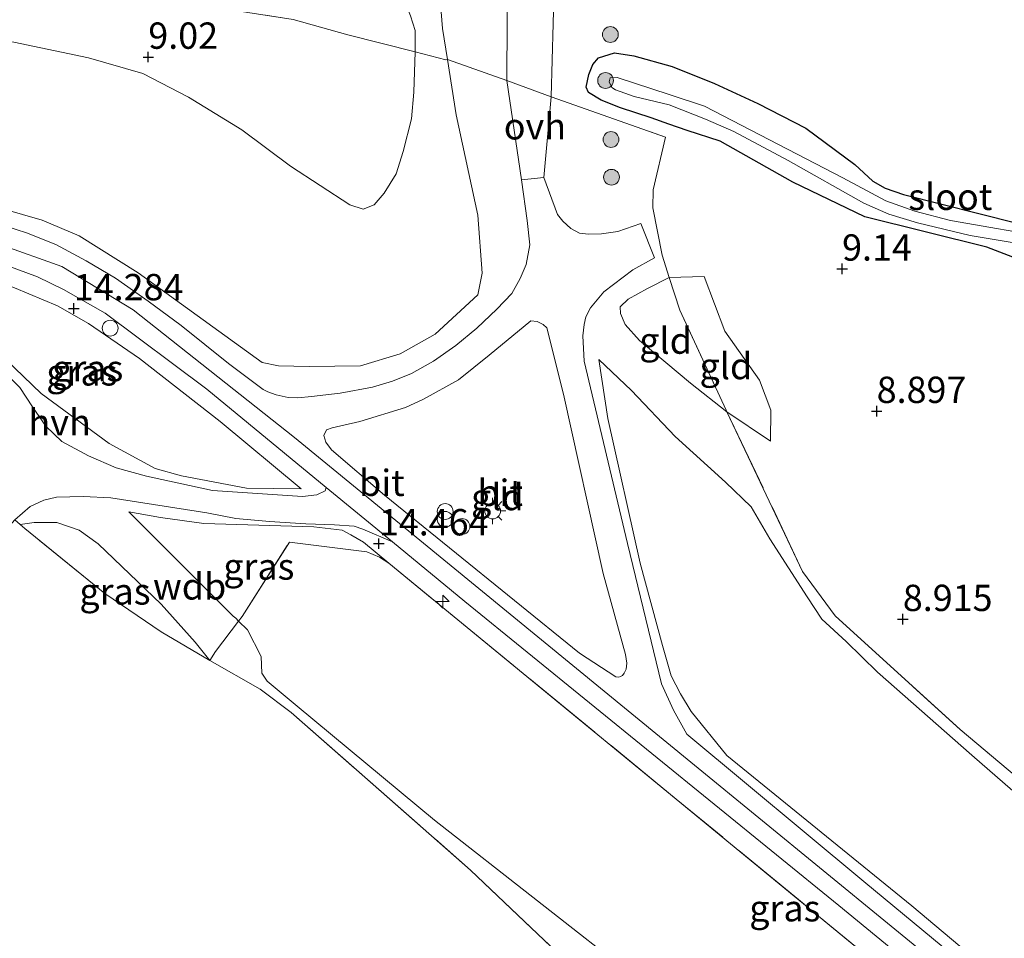
# Model space of a CAD drawing. Units: metres. Extents: x 179996 to 190010, y 431248 to 437501.
# Drawn here: x 180637 to 180731, y 432119 to 432206 of the extents above; entities that cross this region are included whole.
import ezdxf
from ezdxf.enums import TextEntityAlignment as Align

# ---------------------------------------------------------------- set-up
doc = ezdxf.new("R2010")
doc.units = ezdxf.units.M
doc.linetypes.add('IE-TERREINAFSCHEIDING', pattern=[10, 8, -2])
doc.layers.get('0').update_dxf_attribs({"lineweight": 25})
for name, color, linetype, lineweight in [('B-ME-AL-OVERIG-S-B1', 7, 'Continuous', 18), ('B-ME-GR-BOOM-S-B1', 93, 'Continuous', 18), ('B-ME-GW-KRUINLIJN-L-B1', 93, 'Continuous', 18), ('B-ME-GW-TEENLIJN-L-B1', 93, 'Continuous', 18), ('B-ME-IE-GRASLAND-GV-B6', 93, 'Continuous', 18), ('B-ME-IE-GRONDWERKLIJN-GROND_INGERICHT-GV-B6', 253, 'Continuous', 18), ('B-ME-IE-INRICHTINGSELEMENT-S-B1', 253, 'Continuous', 18), ('B-ME-IE-MEUBILAIR_WEGMEUBILAIR-LICHTMAST-S-B1', 8, 'Continuous', 18), ('B-ME-IE-TERREINAFSCHEIDING-DOORGANG-L-B1', 8, 'IE-TERREINAFSCHEIDING-KUNSTMATIG-OPEN', 18), ('B-ME-IE-TERREINAFSCHEIDING-RASTERHEKWERK-L-B1', 8, 'IE-TERREINAFSCHEIDING', 18), ('B-ME-OG-WATER-GV-B6', 153, 'Continuous', 18), ('B-ME-VH-VERH_SOORT-BITUMEN-GV-B6', 8, 'IE-TERREINAFSCHEIDING-NATUURLIJK-HOUTWAL', 18), ('B-ME-VH-VERH_SOORT-HALF_VERHARDING-GV-B6', 8, 'IE-TERREINAFSCHEIDING-NATUURLIJK-HOUTWAL', 18), ('B-ME-VH-VERH_SOORT-ONVERHARD-GV-B6', 8, 'Continuous', 18)]:
    doc.layers.add(name, color=color, linetype=linetype, lineweight=lineweight)
doc.layers.add('B-ME-GW-HOOGTEPUNT-S-B1', color=10, linetype='Continuous')
doc.layers.add('B-ME-GW-INSTEEKWATERGANG-L-B1', color=10, linetype='Continuous')
doc.styles.add('NLCS-ISO', font='NLCS-ISO.TTF')
doc.linetypes.add('IE-TERREINAFSCHEIDING-KUNSTMATIG-OPEN', pattern='A,7,-1.5,[67,NLCS.SHX,S=0.75,R=0,X=0,Y=0],-1.5', length=10)
doc.linetypes.add('IE-TERREINAFSCHEIDING-NATUURLIJK-HOUTWAL', pattern='A,7,-1.5,[67,NLCS.SHX,S=0.75,R=45,X=0,Y=0],-1.5,7,-1.5,[70,NLCS.SHX,S=0.75,R=0,X=0,Y=0],-1.5', length=20)

# ---------------------------------------------------------------- blocks, each defined once
blk = doc.blocks.new('hecto')
for p, q in [((0, 0.625), (-0.625, 0)), ((0, -0.625), (0, 0.625)), ((-0.625, 0), (0.625, 0)), ((0.625, 0), (0, -0.625))]:
    blk.add_line(p, q)
blk = doc.blocks.new('hoogtepunt')
for p, q in [((-0.5, 0), (0.5, 0)), ((0, 0.5), (0, -0.5))]:
    blk.add_line(p, q)
blk = doc.blocks.new('dtb')
blk.add_circle((0, 0), 0.75)
blk = doc.blocks.new('boom')
h = blk.add_hatch(color=256)
edge = h.paths.add_edge_path()
edge.add_arc((0, 0), 0.75, 0, 360)
blk.add_circle((0, 0), 0.75)
blk = doc.blocks.new('prullenbak')
for centre in [(-0.375, 0), (0.375, 0)]:
    blk.add_circle(centre, 0.75)
blk = doc.blocks.new('lantaarnpaal')
for p, q in [((0, 0.75), (0, 1.25)), ((-0.75, 0), (-1.25, 0)), ((-0.884, 0.884), (-0.53, 0.53)), ((0.53, 0.53), (0.884, 0.884)), ((0.75, 0), (1.25, 0)), ((-0.53, -0.53), (-0.884, -0.884)), ((0, -0.75), (0, -1.25)), ((0.53, -0.53), (0.884, -0.884))]:
    blk.add_line(p, q)
blk.add_circle((0, 0), 0.75)

msp = doc.modelspace()

# ---------------------------------------------------------------- linework, layer by layer
at = {"layer": 'B-ME-GW-INSTEEKWATERGANG-L-B1'}
msp.add_polyline3d([(180735.2243, 432182.2431, 9.159), (180728.888, 432184.654, 9.135), (180717.278, 432187.534, 8.875), (180710.46, 432190.833, 8.818), (180703.546, 432194.744, 8.747), (180700.403, 432195.737, 8.659), (180698.684, 432196.355, 8.645), (180696.996, 432196.962, 8.632), (180694.072, 432197.9, 8.654), (180692.233, 432198.619, 8.751), (180691.023, 432199.355, 8.884), (180690.823, 432199.881, 8.906), (180691.065, 432201.066, 8.937), (180691.452, 432202.006, 8.941), (180691.981, 432202.652, 8.941), (180693.51, 432203.143, 8.95), (180695.33, 432202.856, 8.963), (180698.974, 432201.825, 8.99), (180703.008, 432200.211, 8.977), (180707.132, 432198.301, 8.919), (180711.694, 432195.974, 8.844), (180716.326, 432192.526, 8.844), (180718.056, 432190.947, 8.844), (180719.209, 432190.274, 8.84), (180720.964, 432189.66, 8.848), (180731.746, 432186.955, 8.84)], dxfattribs=at)
at = {"layer": 'B-ME-GW-KRUINLIJN-L-B1'}
for p, q in [((180702.024, 432181.869, 9.206), (180698.711, 432181.781, 9.799)), ((180704.19, 432169.023, 9.771), (180708.321, 432166.252, 9.056))]:
    msp.add_line(p, q, dxfattribs=at)
for points in [[(180677.634, 432202.484, 9.496), (180677.166, 432205.432, 9.321), (180676.99, 432207.828, 9.325), (180676.83, 432209.811, 9.29), (180674.844, 432214.836, 9.334), (180673.128, 432217.758, 9.334), (180672.493, 432219.467, 9.414), (180673.619, 432228.153, 9.343)], [(180581.024, 432188.589, 14.478), (180611.694, 432189.92, 14.461), (180618.318, 432190.308, 14.474), (180621.612, 432190.204, 14.474), (180626.897, 432189.925, 14.452), (180630.932, 432189.305, 14.47), (180635.411, 432188.313, 14.496), (180639.136, 432187.24, 14.496), (180642.658, 432185.746, 14.461), (180648.257, 432182.235, 14.43), (180660.035, 432173.713, 14.35), (180661.574, 432173.401, 14.324), (180664.494, 432173.324, 14.002), (180669.367, 432173.386, 13.582), (180673.148, 432174.524, 13.057), (180676.463, 432176.402, 12.549), (180680.529, 432180.137, 11.661), (180680.938, 432182.209, 11.317), (180680.527, 432187.71, 10.646), (180678.465, 432197.253, 9.807), (180677.634, 432202.484, 9.496)], [(180455.491, 432184.78, 14.545), (180486.772, 432184.642, 14.399), (180558.118, 432184.901, 14.487), (180579.786, 432185.501, 14.545), (180602.557, 432186.71, 14.47), (180621.06, 432187.053, 14.377), (180625.497, 432186.731, 14.417), (180631.748, 432185.821, 14.315), (180635.154, 432184.934, 14.32), (180640.997, 432182.825, 14.302), (180647.79, 432178.72, 14.24), (180663.102, 432166.571, 14.386), (180701.117, 432135.463, 14.39), (180743.903, 432100.437, 14.545), (180746.819, 432098.674, 14.518), (180751.996, 432095.925, 14.554), (180760.266, 432092.718, 14.545), (180774.099, 432088.23, 14.501), (180783.46, 432085.766, 14.473)], [(180663.757, 432161.702, 14.333), (180656.061, 432168.102, 14.417), (180648.373, 432174.105, 14.337), (180643.528, 432177.406, 14.293), (180640.598, 432179.102, 14.244), (180636.517, 432180.818, 14.236), (180633.077, 432182.057, 14.258), (180628.404, 432182.914, 14.284), (180624.382, 432183.74, 14.293), (180622.051, 432183.841, 14.315)], [(180698.711, 432181.781, 9.799), (180696.642, 432180.744, 10.12), (180694.804, 432179.737, 10.531), (180694.055, 432179.003, 10.906), (180694.067, 432178.357, 11.105), (180694.523, 432177.324, 11.255), (180695.883, 432175.811, 11.251), (180697.215, 432174.682, 11.153), (180700.714, 432171.738, 10.473), (180704.19, 432169.023, 9.771)], [(180692.028, 432173.99, 11.719), (180692.874, 432168.379, 12.324), (180695.943, 432154.639, 13.476), (180698.066, 432146.828, 14.156), (180698.894, 432143.936, 14.271), (180699.778, 432142.248, 14.302), (180700.793, 432140.568, 14.311), (180704.181, 432136.376, 14.324), (180721.759, 432122.084, 14.43), (180738.219, 432108.268, 14.408), (180746.055, 432102.386, 14.598), (180749.479, 432100.339, 14.531), (180752.418, 432098.627, 14.536), (180758.769, 432095.98, 14.549), (180784.409, 432088.408, 14.351)], [(180672.081, 432154.64, 14.496), (180669.67, 432156.639, 14.58), (180668.457, 432157.339, 14.558), (180667.651, 432157.774, 14.478), (180664.935, 432158.096, 14.253), (180654.505, 432158.415, 12.958), (180650.381, 432158.993, 12.469), (180647.361, 432159.513, 11.997)], [(180655.071, 432145.397, 10.571), (180653.664, 432147.137, 10.95), (180650.444, 432150.747, 11.259), (180644.452, 432156.475, 11.979), (180642.649, 432157.786, 12.09), (180640.534, 432158.519, 12.01), (180638.375, 432158.522, 11.864), (180637.034, 432158.325, 11.551)]]:
    msp.add_polyline3d(points, dxfattribs=at)
at = {"layer": 'B-ME-GW-TEENLIJN-L-B1'}
for points in [[(180668.892, 432218.449, 8.447), (180670.571, 432214.418, 8.407), (180673.147, 432209.09, 8.398), (180674.131, 432206.647, 8.407), (180674.571, 432205.24, 8.407), (180674.576, 432203.218, 8.464)], [(180674.576, 432203.218, 8.464), (180674.454, 432199.391, 9.135), (180674.23, 432196.861, 9.14), (180673.437, 432193.741, 9.387), (180672.781, 432191.626, 9.692), (180671.62, 432189.808, 9.74), (180670.685, 432188.683, 9.74), (180669.628, 432188.289, 9.71), (180668.351, 432188.704, 9.564), (180662.736, 432192.355, 9.122), (180658.117, 432195.813, 9.135), (180653.043, 432198.901, 9.131), (180648.688, 432201.164, 9.149), (180643.55, 432202.649, 9.149), (180636.436, 432204.153, 9.149), (180627.983, 432204.952, 9.074), (180610.046, 432205.162, 9.1), (180581.231, 432203.699, 9.268), (180550.804, 432202.809, 9.321), (180498.265, 432201, 9.674), (180459.892, 432201.635, 9.77)], [(180663.757, 432161.702, 14.333), (180658.545, 432161.78, 13.52), (180652.375, 432162.934, 12.725), (180649.882, 432163.632, 12.43), (180645.493, 432166.025, 12.204), (180639.057, 432170.762, 12.341), (180634.821, 432174.799, 13.049), (180632.294, 432176.753, 13.383), (180629.626, 432179.024, 13.745), (180626.699, 432180.968, 14.112), (180623.6, 432183.14, 14.32), (180622.051, 432183.841, 14.315)], [(180702.024, 432181.869, 9.206), (180703.984, 432176.697, 9.069), (180707.298, 432172.045, 9.021), (180708.349, 432169.183, 8.99), (180708.321, 432166.252, 9.056)], [(180789.232, 432101.845, 9.576), (180778.035, 432104.957, 9.692), (180769.13, 432107.697, 9.71), (180763.209, 432109.642, 9.846), (180759.737, 432111.134, 9.855), (180750.394, 432116.964, 9.846), (180737.902, 432127.317, 9.687), (180727.462, 432136.414, 9.423), (180718.498, 432144.285, 9.268), (180715.502, 432147.208, 9.237), (180713.196, 432149.343, 9.228), (180711.805, 432151.453, 9.113), (180708.253, 432156.975, 9.091), (180706.48, 432160.015, 9.113), (180704.059, 432162.339, 9.405), (180699.268, 432166.693, 10.376), (180695.126, 432171.056, 11.259), (180692.028, 432173.99, 11.719)], [(180647.361, 432159.513, 11.997), (180650.723, 432156.178, 11.604), (180657.293, 432149.599, 11.034), (180657.533, 432149.41, 11.003), (180657.797, 432149.144, 11.002)], [(180657.797, 432149.144, 11.002), (180658.629, 432148.308, 11), (180659.935, 432145.793, 10.848), (180659.993, 432144.197, 10.805), (180660.522, 432143.429, 10.796), (180663.349, 432141.08, 10.757)], [(180765.739, 432070.083, 10.721), (180765.429, 432070.184, 10.725), (180755.185, 432073.744, 10.703), (180741.73, 432080.136, 10.787), (180732.041, 432085.467, 10.752), (180725.607, 432089.819, 10.712), (180719.011, 432094.783, 10.791), (180711.052, 432102.492, 10.783), (180695.983, 432114.916, 10.659), (180676.409, 432130.227, 10.579), (180663.349, 432141.08, 10.757)]]:
    msp.add_polyline3d(points, dxfattribs=at)
at = {"layer": 'B-ME-IE-GRASLAND-GV-B6'}
for points in [[(180687.0357, 432236.9373, 9.317), (180686.1468, 432231.4697, 9.399), (180683.352, 432211.874, 9.457), (180683.292, 432200.501, 9.763), (180677.634, 432202.484, 9.496), (180677.166, 432205.432, 9.321), (180676.99, 432207.828, 9.325), (180676.83, 432209.811, 9.29), (180674.844, 432214.836, 9.334), (180673.128, 432217.758, 9.334), (180672.493, 432219.467, 9.414), (180673.619, 432228.153, 9.343), (180674.468, 432229.986, 9.335), (180676.586, 432232.009, 9.312), (180679.135, 432232.983, 9.196), (180682.768, 432234.502, 9.231), (180684.999, 432237.033, 9.173), (180684.868, 432237.884, 9.157), (180687.0357, 432236.9373, 9.317)], [(180745.98, 432122.366, 9.657), (180726.346, 432138.845, 9.339), (180714.48, 432149.636, 9.052), (180711.383, 432153.87, 9.016), (180704.19, 432169.023, 9.771), (180708.321, 432166.252, 9.056), (180708.349, 432169.183, 8.99), (180707.298, 432172.045, 9.021), (180703.984, 432176.697, 9.069), (180702.024, 432181.869, 9.206), (180698.711, 432181.781, 9.799), (180698.036, 432183.904, 9.74), (180697.136, 432188.408, 9.687), (180697.191, 432190.109, 9.612), (180698.357, 432195.129, 8.804), (180687.495, 432198.943, 9.789), (180687.88, 432212.921, 9.372), (180688.979, 432225.681, 9.395), (180690.1659, 432234.2967, 9.4042), (180690.3203, 432236.0673, 9.3901), (180696.763, 432233.887, 9.212)], [(180589.219, 432209.549, 9.202), (180611.716, 432209.487, 9.233), (180636.695, 432208.742, 9.091), (180650.479, 432208.258, 9.038), (180662.968, 432206.292, 8.517), (180668.186, 432204.852, 8.442), (180674.576, 432203.218, 8.464), (180674.454, 432199.391, 9.135), (180674.23, 432196.861, 9.14), (180673.437, 432193.741, 9.387), (180672.781, 432191.626, 9.692), (180671.62, 432189.808, 9.74), (180670.685, 432188.683, 9.74), (180669.628, 432188.289, 9.71), (180668.351, 432188.704, 9.564), (180662.736, 432192.355, 9.122), (180658.117, 432195.813, 9.135), (180653.043, 432198.901, 9.131), (180648.688, 432201.164, 9.149), (180643.55, 432202.649, 9.149), (180636.436, 432204.153, 9.149), (180627.983, 432204.952, 9.074), (180610.046, 432205.162, 9.1), (180581.231, 432203.699, 9.268)], [(180636.436, 432204.153, 9.149), (180643.55, 432202.649, 9.149), (180648.688, 432201.164, 9.149), (180653.043, 432198.901, 9.131), (180658.117, 432195.813, 9.135), (180662.736, 432192.355, 9.122), (180668.351, 432188.704, 9.564), (180669.628, 432188.289, 9.71), (180670.685, 432188.683, 9.74), (180671.62, 432189.808, 9.74), (180672.781, 432191.626, 9.692), (180673.437, 432193.741, 9.387), (180674.23, 432196.861, 9.14), (180674.454, 432199.391, 9.135), (180674.576, 432203.218, 8.464), (180677.494, 432202.462, 9.705), (180677.634, 432202.484, 9.496), (180678.465, 432197.253, 9.807), (180680.527, 432187.71, 10.646), (180680.938, 432182.209, 11.317), (180680.529, 432180.137, 11.661), (180676.463, 432176.402, 12.549), (180673.148, 432174.524, 13.057), (180669.367, 432173.386, 13.582), (180664.494, 432173.324, 14.002), (180661.574, 432173.401, 14.324), (180660.035, 432173.713, 14.35), (180648.257, 432182.235, 14.43), (180642.658, 432185.746, 14.461), (180639.136, 432187.24, 14.496), (180635.411, 432188.313, 14.496)], [(180731.746, 432186.955, 8.84), (180720.964, 432189.66, 8.848), (180719.209, 432190.274, 8.84), (180718.056, 432190.947, 8.844), (180716.326, 432192.526, 8.844), (180711.694, 432195.974, 8.844), (180707.132, 432198.301, 8.919), (180703.008, 432200.211, 8.977), (180698.974, 432201.825, 8.99), (180695.33, 432202.856, 8.963), (180693.51, 432203.143, 8.95), (180691.981, 432202.652, 8.941), (180691.452, 432202.006, 8.941), (180691.065, 432201.066, 8.937), (180690.823, 432199.881, 8.906), (180691.023, 432199.355, 8.884), (180692.233, 432198.619, 8.751), (180694.072, 432197.9, 8.654), (180696.996, 432196.962, 8.632), (180698.684, 432196.355, 8.645), (180700.403, 432195.737, 8.659), (180703.546, 432194.744, 8.747), (180710.46, 432190.833, 8.818), (180717.278, 432187.534, 8.875), (180728.888, 432184.654, 9.135), (180735.2243, 432182.2431, 9.159)], [(180735.2243, 432182.2431, 9.159), (180728.888, 432184.654, 9.135), (180717.278, 432187.534, 8.875), (180710.46, 432190.833, 8.818), (180703.546, 432194.744, 8.747), (180700.403, 432195.737, 8.659), (180698.684, 432196.355, 8.645), (180696.996, 432196.962, 8.632), (180694.072, 432197.9, 8.654), (180692.233, 432198.619, 8.751), (180691.023, 432199.355, 8.884), (180690.823, 432199.881, 8.906), (180691.065, 432201.066, 8.937), (180691.452, 432202.006, 8.941), (180691.981, 432202.652, 8.941), (180693.51, 432203.143, 8.95), (180695.33, 432202.856, 8.963)], [(180695.33, 432202.856, 8.963), (180698.974, 432201.825, 8.99), (180703.008, 432200.211, 8.977), (180707.132, 432198.301, 8.919), (180711.694, 432195.974, 8.844), (180716.326, 432192.526, 8.844), (180718.056, 432190.947, 8.844), (180719.209, 432190.274, 8.84), (180720.964, 432189.66, 8.848), (180731.746, 432186.955, 8.84)], [(180581.024, 432188.589, 14.478), (180611.694, 432189.92, 14.461), (180618.318, 432190.308, 14.474), (180621.612, 432190.204, 14.474), (180626.897, 432189.925, 14.452), (180630.932, 432189.305, 14.47), (180635.411, 432188.313, 14.496), (180639.136, 432187.24, 14.496), (180642.658, 432185.746, 14.461), (180648.257, 432182.235, 14.43), (180660.035, 432173.713, 14.35), (180661.574, 432173.401, 14.324), (180664.494, 432173.324, 14.002), (180669.367, 432173.386, 13.582), (180673.148, 432174.524, 13.057), (180676.463, 432176.402, 12.549), (180680.529, 432180.137, 11.661), (180680.938, 432182.209, 11.317), (180680.527, 432187.71, 10.646), (180678.465, 432197.253, 9.807), (180677.634, 432202.484, 9.496), (180683.292, 432200.501, 9.763)], [(180683.292, 432200.501, 9.763), (180684.673, 432191.06, 10.248), (180685.208, 432187.201, 10.557), (180685.461, 432184.881, 10.853), (180685.116, 432183.03, 11.034), (180684.553, 432181.679, 11.268), (180683.76, 432180.252, 11.405), (180682.335, 432178.769, 11.745), (180680.431, 432176.963, 12.138), (180678.433, 432175.311, 12.505), (180676.299, 432173.831, 12.845), (180674.219, 432172.67, 13.152), (180672.41, 432171.941, 13.33), (180670.511, 432171.365, 13.631), (180667.438, 432170.79, 13.988), (180664.718, 432170.481, 14.222), (180663.417, 432170.343, 14.275), (180662.5, 432170.374, 14.311), (180661.351, 432170.647, 14.306), (180660.568, 432170.936, 14.306), (180660.118, 432171.16, 14.302), (180656.834, 432173.628, 14.342), (180652.337, 432177.22, 14.297), (180649.206, 432179.537, 14.262), (180646.107, 432181.722, 14.24), (180643.308, 432183.364, 14.231), (180640.425, 432184.917, 14.227), (180637.664, 432186.035, 14.183), (180634.658, 432186.967, 14.258)], [(180745.137, 432183.77, 8.641), (180725.4203, 432187.1886, 8.5131), (180722.0428, 432188.0789, 8.4078), (180719.293, 432189.057, 8.361), (180715.193, 432191.259, 8.16), (180702.044, 432198.058, 8.071), (180698.712, 432199.159, 8.126), (180693.772, 432200.792, 8.208), (180693.082, 432200.748, 8.199), (180693.012, 432200.379, 8.204), (180693.246, 432199.82, 8.204), (180693.604, 432199.615, 8.16), (180695.361, 432198.981, 8.124), (180698.697, 432198.175, 8.115), (180702.161, 432196.834, 8.094), (180704.848, 432195.65, 8.12), (180710.001, 432192.915, 8.106), (180717.187, 432188.86, 8.491), (180719.5611, 432187.8113, 8.5604), (180722.305, 432186.977, 8.641), (180727.2928, 432185.775, 8.6925), (180731.85, 432185.022, 8.712)], [(180733.175, 432111.158, 14.395), (180717.203, 432124.394, 14.434), (180700.39, 432138.407, 14.337), (180699.097, 432140.675, 14.306), (180697.972, 432143.192, 14.191), (180694.75, 432156.526, 13.163), (180690.624, 432173.848, 11.754), (180690.492, 432176.234, 11.498), (180690.632, 432177.318, 11.312), (180690.788, 432178.055, 11.189), (180691.235, 432178.913, 11.025), (180692.503, 432180.43, 10.76), (180695.258, 432182.519, 10.178), (180697.304, 432183.647, 9.833), (180696.012, 432186.92, 9.974), (180693.828, 432186.159, 10.239), (180692.288, 432185.941, 10.39), (180691.03, 432185.91, 10.482), (180690.181, 432186.012, 10.531), (180689.367, 432186.452, 10.544), (180688.602, 432187.121, 10.54), (180688.102, 432187.771, 10.531), (180686.787, 432191.298, 10.142), (180687.495, 432198.943, 9.789), (180698.357, 432195.129, 8.804), (180697.191, 432190.109, 9.612), (180697.136, 432188.408, 9.687), (180698.036, 432183.904, 9.74), (180698.711, 432181.781, 9.799)], [(180663.757, 432161.702, 14.333), (180658.545, 432161.78, 13.52), (180652.375, 432162.934, 12.725), (180649.882, 432163.632, 12.43), (180645.493, 432166.025, 12.204), (180639.057, 432170.762, 12.341), (180634.821, 432174.799, 13.049), (180632.294, 432176.753, 13.383), (180629.626, 432179.024, 13.745), (180626.699, 432180.968, 14.112), (180623.6, 432183.14, 14.32), (180622.051, 432183.841, 14.315), (180624.382, 432183.74, 14.293), (180628.404, 432182.914, 14.284), (180633.077, 432182.057, 14.258), (180636.517, 432180.818, 14.236), (180640.598, 432179.102, 14.244), (180643.528, 432177.406, 14.293), (180648.373, 432174.105, 14.337), (180656.061, 432168.102, 14.417), (180663.757, 432161.702, 14.333)], [(180663.757, 432161.702, 14.333), (180656.061, 432168.102, 14.417), (180648.373, 432174.105, 14.337), (180643.528, 432177.406, 14.293), (180640.598, 432179.102, 14.244), (180636.517, 432180.818, 14.236), (180633.077, 432182.057, 14.258), (180628.404, 432182.914, 14.284), (180624.382, 432183.74, 14.293), (180622.051, 432183.841, 14.315), (180623.6, 432183.14, 14.32), (180626.699, 432180.968, 14.112), (180629.626, 432179.024, 13.745), (180632.294, 432176.753, 13.383), (180634.821, 432174.799, 13.049), (180639.057, 432170.762, 12.341), (180645.493, 432166.025, 12.204), (180649.882, 432163.632, 12.43), (180652.375, 432162.934, 12.725), (180658.545, 432161.78, 13.52), (180663.757, 432161.702, 14.333)], [(180634.751, 432183.316, 14.209), (180638.705, 432181.862, 14.169), (180641.157, 432180.648, 14.187), (180645.128, 432178.399, 14.187), (180654.793, 432171.179, 14.275), (180666.117, 432161.852, 14.351)], [(180698.711, 432181.781, 9.799), (180696.642, 432180.744, 10.12), (180694.804, 432179.737, 10.531), (180694.055, 432179.003, 10.906), (180694.067, 432178.357, 11.105), (180694.523, 432177.324, 11.255), (180695.883, 432175.811, 11.251), (180697.215, 432174.682, 11.153), (180700.714, 432171.738, 10.473), (180704.19, 432169.023, 9.771), (180711.383, 432153.87, 9.016), (180714.48, 432149.636, 9.052), (180726.346, 432138.845, 9.339), (180745.98, 432122.366, 9.657)], [(180666.117, 432161.852, 14.351), (180666.033, 432161.527, 14.368), (180665.237, 432161.146, 14.368), (180663.861, 432160.968, 14.32), (180655.324, 432161.536, 12.986), (180649.052, 432162.916, 12.284), (180646.155, 432163.716, 12.134), (180643.532, 432164.842, 12.059), (180640.995, 432166.195, 12.081), (180639.477, 432167.672, 12.226), (180638.203, 432169.506, 12.372), (180637.008, 432171.351, 12.425), (180634.33, 432174.019, 12.73)], [(180737.902, 432127.317, 9.687), (180727.462, 432136.414, 9.423), (180718.498, 432144.285, 9.268), (180715.502, 432147.208, 9.237), (180713.196, 432149.343, 9.228), (180711.805, 432151.453, 9.113), (180708.253, 432156.975, 9.091), (180706.48, 432160.015, 9.113), (180704.059, 432162.339, 9.405), (180699.268, 432166.693, 10.376), (180695.126, 432171.056, 11.259), (180692.028, 432173.99, 11.719), (180692.874, 432168.379, 12.324), (180695.943, 432154.639, 13.476), (180698.066, 432146.828, 14.156), (180698.894, 432143.936, 14.271), (180699.778, 432142.248, 14.302), (180700.793, 432140.568, 14.311), (180704.181, 432136.376, 14.324), (180721.759, 432122.084, 14.43), (180738.219, 432108.268, 14.408)], [(180738.219, 432108.268, 14.408), (180721.759, 432122.084, 14.43), (180704.181, 432136.376, 14.324), (180700.793, 432140.568, 14.311), (180699.778, 432142.248, 14.302), (180698.894, 432143.936, 14.271), (180698.066, 432146.828, 14.156), (180695.943, 432154.639, 13.476), (180692.874, 432168.379, 12.324), (180692.028, 432173.99, 11.719), (180695.126, 432171.056, 11.259), (180699.268, 432166.693, 10.376), (180704.059, 432162.339, 9.405), (180706.48, 432160.015, 9.113), (180708.253, 432156.975, 9.091), (180711.805, 432151.453, 9.113), (180713.196, 432149.343, 9.228), (180715.502, 432147.208, 9.237), (180718.498, 432144.285, 9.268), (180727.462, 432136.414, 9.423), (180737.902, 432127.317, 9.687)], [(180726.962, 432109.571, 14.531), (180699.377, 432132.245, 14.355), (180672.081, 432154.64, 14.496), (180669.67, 432156.639, 14.58), (180668.457, 432157.339, 14.558), (180667.651, 432157.774, 14.478), (180664.935, 432158.096, 14.253), (180654.505, 432158.415, 12.958), (180650.381, 432158.993, 12.469), (180647.361, 432159.513, 11.997), (180650.723, 432156.178, 11.604), (180657.293, 432149.599, 11.034), (180657.533, 432149.41, 11.003), (180657.797, 432149.144, 11.002), (180655.602, 432146.259, 10.871), (180655.071, 432145.397, 10.571), (180653.664, 432147.137, 10.95), (180650.444, 432150.747, 11.259), (180644.452, 432156.475, 11.979), (180642.649, 432157.786, 12.09), (180640.534, 432158.519, 12.01), (180638.375, 432158.522, 11.864), (180637.034, 432158.325, 11.551), (180636.538, 432158.756, 11.561), (180637.985, 432160.046, 11.75), (180639.306, 432160.624, 11.789), (180640.511, 432160.915, 11.869), (180643.026, 432160.977, 11.935), (180645.673, 432160.87, 11.966), (180654.767, 432159.438, 12.951), (180657.539, 432158.877, 13.405), (180660.736, 432158.616, 13.675), (180664.191, 432158.399, 14.262), (180666.903, 432158.302, 14.364), (180668.768, 432158.157, 14.527), (180669.608, 432157.867, 14.527), (180672.417, 432156.664, 14.393), (180679.289, 432151.004, 14.439), (180714.822, 432122.143, 14.43), (180740.361, 432101.146, 14.492)], [(180672.081, 432154.64, 14.496), (180671.197, 432155.209, 14.549), (180669.98, 432155.728, 14.598), (180662.629, 432156.631, 13.94), (180658.122, 432149.571, 11.286), (180657.797, 432149.144, 11.002), (180657.533, 432149.41, 11.003), (180657.293, 432149.599, 11.034), (180650.723, 432156.178, 11.604), (180647.361, 432159.513, 11.997), (180650.381, 432158.993, 12.469), (180654.505, 432158.415, 12.958), (180664.935, 432158.096, 14.253), (180667.651, 432157.774, 14.478), (180668.457, 432157.339, 14.558), (180669.67, 432156.639, 14.58), (180672.081, 432154.64, 14.496)], [(180655.071, 432145.397, 10.571), (180650.438, 432148.129, 10.668), (180645.098, 432151.775, 10.769), (180637.48, 432157.938, 11.542), (180637.034, 432158.325, 11.551), (180638.375, 432158.522, 11.864), (180640.534, 432158.519, 12.01), (180642.649, 432157.786, 12.09), (180644.452, 432156.475, 11.979), (180650.444, 432150.747, 11.259), (180653.664, 432147.137, 10.95), (180655.071, 432145.397, 10.571)]]:
    msp.add_polyline3d(points, dxfattribs=at)
at = {"layer": 'B-ME-IE-GRONDWERKLIJN-GROND_INGERICHT-GV-B6'}
for points in [[(180676.99, 432207.828, 9.325), (180677.166, 432205.432, 9.321), (180677.634, 432202.484, 9.496), (180677.494, 432202.462, 9.705), (180674.576, 432203.218, 8.464), (180674.571, 432205.24, 8.407), (180674.131, 432206.647, 8.407)], [(180674.131, 432206.647, 8.407), (180674.571, 432205.24, 8.407), (180674.576, 432203.218, 8.464), (180668.186, 432204.852, 8.442), (180662.968, 432206.292, 8.517)], [(180704.108, 432169.195, 9.78), (180704.19, 432169.023, 9.771), (180700.714, 432171.738, 10.473), (180697.215, 432174.682, 11.153), (180695.883, 432175.811, 11.251), (180694.523, 432177.324, 11.255), (180694.067, 432178.357, 11.105), (180694.055, 432179.003, 10.906), (180694.804, 432179.737, 10.531), (180696.642, 432180.744, 10.12), (180698.711, 432181.781, 9.799), (180699.7, 432178.675, 9.886), (180704.108, 432169.195, 9.78)], [(180704.19, 432169.023, 9.771), (180704.108, 432169.195, 9.78), (180699.7, 432178.675, 9.886), (180698.711, 432181.781, 9.799), (180702.024, 432181.869, 9.206), (180703.984, 432176.697, 9.069), (180707.298, 432172.045, 9.021), (180708.349, 432169.183, 8.99), (180708.321, 432166.252, 9.056), (180704.19, 432169.023, 9.771)], [(180671.655, 432161.105, 14.399), (180666.637, 432165.428, 14.421), (180666.098, 432166.151, 14.421), (180665.901, 432166.786, 14.403), (180666.156, 432167.304, 14.297), (180666.676, 432167.508, 14.258), (180669.317, 432168.095, 14.006), (180673.641, 432169.447, 13.485), (180675.367, 432170.237, 13.277), (180678.676, 432172.073, 12.831), (180681.593, 432174.407, 12.319), (180685.546, 432177.678, 11.719), (180686.176, 432177.605, 11.71), (180686.729, 432177.328, 11.71), (180687.069, 432176.991, 11.67), (180688.655, 432170.695, 12.072), (180692.438, 432153.679, 13.485), (180694.55, 432145.971, 14.112), (180694.672, 432145.151, 14.196), (180694.624, 432144.578, 14.315), (180694.428, 432144.202, 14.32), (180694.253, 432143.988, 14.32), (180694.079, 432143.867, 14.32), (180693.921, 432143.82, 14.32), (180693.647, 432143.838, 14.32), (180690.176, 432146.085, 14.315), (180671.655, 432161.105, 14.399)], [(180737.407, 432049.571, 8.901), (180728.051, 432057.859, 9.063), (180716.226, 432067.932, 9.212), (180700.672, 432079.922, 9.117), (180693.116, 432086.786, 9.26), (180683.771, 432095.425, 9.308), (180673.203, 432104.085, 9.317), (180671.928, 432102.72, 9.096), (180670.355, 432100.414, 8.931), (180666.273, 432095.774, 8.877), (180658.739, 432102.026, 8.898), (180650.634, 432109.064, 8.872), (180648.525, 432107.016, 8.902), (180614.567, 432131.547, 9.317), (180615.494, 432133.878, 9.378), (180616.823, 432136.072, 9.4), (180618.928, 432138.851, 9.604), (180624.688, 432145.533, 10.111), (180636.538, 432158.756, 11.561), (180637.034, 432158.325, 11.551)], [(180637.034, 432158.325, 11.551), (180637.48, 432157.938, 11.542), (180645.098, 432151.775, 10.769), (180650.438, 432148.129, 10.668), (180655.071, 432145.397, 10.571), (180659.86, 432142.67, 10.649), (180662.781, 432140.448, 10.661), (180669.002, 432135.023, 10.601), (180679.836, 432125.501, 10.625), (180690.009, 432115.8, 10.613), (180698.11, 432107.637, 10.624), (180714.376, 432093.443, 10.619), (180729.408, 432082.877, 10.606), (180743.885, 432074.398, 10.518)], [(180732.041, 432085.467, 10.752), (180725.607, 432089.819, 10.712), (180719.011, 432094.783, 10.791), (180711.052, 432102.492, 10.783), (180695.983, 432114.916, 10.659), (180676.409, 432130.227, 10.579), (180663.349, 432141.08, 10.757), (180660.522, 432143.429, 10.796), (180659.993, 432144.197, 10.805), (180659.935, 432145.793, 10.848), (180658.629, 432148.308, 11), (180657.797, 432149.144, 11.002), (180658.122, 432149.571, 11.286), (180662.629, 432156.631, 13.94), (180669.98, 432155.728, 14.598), (180671.197, 432155.209, 14.549), (180672.081, 432154.64, 14.496)], [(180672.081, 432154.64, 14.496), (180699.377, 432132.245, 14.355), (180726.962, 432109.571, 14.531), (180741.844, 432097.848, 14.611)], [(180743.885, 432074.398, 10.518), (180729.408, 432082.877, 10.606), (180714.376, 432093.443, 10.619), (180698.11, 432107.637, 10.624), (180690.009, 432115.8, 10.613), (180679.836, 432125.501, 10.625), (180669.002, 432135.023, 10.601), (180662.781, 432140.448, 10.661), (180659.86, 432142.67, 10.649), (180655.071, 432145.397, 10.571), (180655.602, 432146.259, 10.871), (180657.797, 432149.144, 11.002), (180658.629, 432148.308, 11), (180659.935, 432145.793, 10.848), (180659.993, 432144.197, 10.805), (180660.522, 432143.429, 10.796), (180663.349, 432141.08, 10.757)], [(180663.349, 432141.08, 10.757), (180676.409, 432130.227, 10.579), (180695.983, 432114.916, 10.659), (180711.052, 432102.492, 10.783), (180719.011, 432094.783, 10.791), (180725.607, 432089.819, 10.712), (180732.041, 432085.467, 10.752)]]:
    msp.add_polyline3d(points, dxfattribs=at)
at = {"layer": 'B-ME-IE-TERREINAFSCHEIDING-DOORGANG-L-B1'}
for p, q in [((180683.292, 432200.501, 9.763), (180687.495, 432198.943, 9.789)), ((180637.034, 432158.325, 11.551), (180636.538, 432158.756, 11.561)), ((180637.48, 432157.938, 11.542), (180637.034, 432158.325, 11.551)), ((180658.122, 432149.571, 11.286), (180657.797, 432149.144, 11.002)), ((180657.797, 432149.144, 11.002), (180655.602, 432146.259, 10.871))]:
    msp.add_line(p, q, dxfattribs=at)
at = {"layer": 'B-ME-IE-TERREINAFSCHEIDING-RASTERHEKWERK-L-B1'}
for p, q in [((180677.634, 432202.484, 9.496), (180683.292, 432200.501, 9.763)), ((180655.602, 432146.259, 10.871), (180655.071, 432145.397, 10.571))]:
    msp.add_line(p, q, dxfattribs=at)
for points in [[(180650.479, 432208.258, 9.038), (180662.968, 432206.292, 8.517), (180668.186, 432204.852, 8.442), (180674.576, 432203.218, 8.464)], [(180674.576, 432203.218, 8.464), (180677.494, 432202.462, 9.705), (180677.634, 432202.484, 9.496)], [(180687.495, 432198.943, 9.789), (180698.357, 432195.129, 8.804), (180697.191, 432190.109, 9.612), (180697.136, 432188.408, 9.687), (180698.036, 432183.904, 9.74), (180698.711, 432181.781, 9.799)], [(180698.711, 432181.781, 9.799), (180699.7, 432178.675, 9.886), (180704.108, 432169.195, 9.78), (180704.19, 432169.023, 9.771)], [(180704.19, 432169.023, 9.771), (180711.383, 432153.87, 9.016), (180714.48, 432149.636, 9.052), (180726.346, 432138.845, 9.339), (180745.98, 432122.366, 9.657), (180754.81, 432115.347, 9.811), (180757.835, 432113.522, 9.811), (180762.026, 432111.603, 9.816), (180766.774, 432109.665, 9.811), (180775.825, 432106.903, 9.595), (180789.601, 432102.874, 9.526)], [(180655.071, 432145.397, 10.571), (180650.438, 432148.129, 10.668), (180645.098, 432151.775, 10.769), (180637.48, 432157.938, 11.542)], [(180658.122, 432149.571, 11.286), (180662.629, 432156.631, 13.94), (180669.98, 432155.728, 14.598), (180671.197, 432155.209, 14.549), (180672.081, 432154.64, 14.496)], [(180770.438, 432086.049, 14.47), (180761.831, 432088.65, 14.545), (180755.48, 432090.756, 14.567), (180750.958, 432092.616, 14.615), (180747.463, 432094.372, 14.598), (180741.844, 432097.848, 14.611), (180726.962, 432109.571, 14.531), (180699.377, 432132.245, 14.355), (180672.081, 432154.64, 14.496)], [(180655.071, 432145.397, 10.571), (180659.86, 432142.67, 10.649), (180662.781, 432140.448, 10.661), (180669.002, 432135.023, 10.601), (180679.836, 432125.501, 10.625), (180690.009, 432115.8, 10.613), (180698.11, 432107.637, 10.624)]]:
    msp.add_polyline3d(points, dxfattribs=at)
at = {"layer": 'B-ME-OG-WATER-GV-B6'}
for points in [[(180731.85, 432185.022, 8.712), (180727.2928, 432185.775, 8.6925), (180722.305, 432186.977, 8.641), (180719.5611, 432187.8113, 8.5604), (180717.187, 432188.86, 8.491), (180710.001, 432192.915, 8.106), (180704.848, 432195.65, 8.12), (180702.161, 432196.834, 8.094), (180698.697, 432198.175, 8.115), (180695.361, 432198.981, 8.124), (180693.604, 432199.615, 8.16), (180693.246, 432199.82, 8.204), (180693.012, 432200.379, 8.204), (180693.082, 432200.748, 8.199), (180693.772, 432200.792, 8.208), (180698.712, 432199.159, 8.126)], [(180698.712, 432199.159, 8.126), (180702.044, 432198.058, 8.071), (180715.193, 432191.259, 8.16), (180719.293, 432189.057, 8.361), (180722.0428, 432188.0789, 8.4078), (180725.4203, 432187.1886, 8.5131), (180745.137, 432183.77, 8.641)]]:
    msp.add_polyline3d(points, dxfattribs=at)
at = {"layer": 'B-ME-VH-VERH_SOORT-BITUMEN-GV-B6'}
for points in [[(180634.658, 432186.967, 14.258), (180637.664, 432186.035, 14.183), (180640.425, 432184.917, 14.227), (180643.308, 432183.364, 14.231), (180646.107, 432181.722, 14.24), (180649.206, 432179.537, 14.262), (180652.337, 432177.22, 14.297), (180656.834, 432173.628, 14.342), (180660.118, 432171.16, 14.302), (180660.568, 432170.936, 14.306), (180661.351, 432170.647, 14.306), (180662.5, 432170.374, 14.311), (180663.417, 432170.343, 14.275), (180664.718, 432170.481, 14.222), (180667.438, 432170.79, 13.988), (180670.511, 432171.365, 13.631), (180672.41, 432171.941, 13.33), (180674.219, 432172.67, 13.152), (180676.299, 432173.831, 12.845), (180678.433, 432175.311, 12.505), (180680.431, 432176.963, 12.138), (180682.335, 432178.769, 11.745), (180683.76, 432180.252, 11.405), (180684.553, 432181.679, 11.268), (180685.116, 432183.03, 11.034), (180685.461, 432184.881, 10.853), (180685.208, 432187.201, 10.557), (180684.673, 432191.06, 10.248), (180686.787, 432191.298, 10.142), (180688.102, 432187.771, 10.531), (180688.602, 432187.121, 10.54), (180689.367, 432186.452, 10.544), (180690.181, 432186.012, 10.531)], [(180690.181, 432186.012, 10.531), (180691.03, 432185.91, 10.482), (180692.288, 432185.941, 10.39), (180693.828, 432186.159, 10.239), (180696.012, 432186.92, 9.974), (180697.304, 432183.647, 9.833), (180695.258, 432182.519, 10.178), (180692.503, 432180.43, 10.76), (180691.235, 432178.913, 11.025), (180690.788, 432178.055, 11.189), (180690.632, 432177.318, 11.312), (180690.492, 432176.234, 11.498), (180690.624, 432173.848, 11.754), (180694.75, 432156.526, 13.163), (180697.972, 432143.192, 14.191), (180699.097, 432140.675, 14.306), (180700.39, 432138.407, 14.337), (180717.203, 432124.394, 14.434), (180733.175, 432111.158, 14.395)], [(180740.361, 432101.146, 14.492), (180714.822, 432122.143, 14.43), (180679.289, 432151.004, 14.439), (180672.417, 432156.664, 14.393), (180666.117, 432161.852, 14.351), (180654.793, 432171.179, 14.275), (180645.128, 432178.399, 14.187), (180641.157, 432180.648, 14.187), (180638.705, 432181.862, 14.169), (180634.751, 432183.316, 14.209), (180631.344, 432184.372, 14.231), (180626.911, 432185.053, 14.24), (180623.425, 432185.369, 14.258), (180619.731, 432185.459, 14.297), (180611.373, 432185.336, 14.421), (180610.418, 432185.298, 14.424), (180592.005, 432184.563, 14.474), (180571.589, 432183.794, 14.434)], [(180678.676, 432172.073, 12.831), (180675.367, 432170.237, 13.277), (180673.641, 432169.447, 13.485), (180669.317, 432168.095, 14.006), (180666.676, 432167.508, 14.258), (180666.156, 432167.304, 14.297), (180665.901, 432166.786, 14.403), (180666.098, 432166.151, 14.421), (180666.637, 432165.428, 14.421), (180671.655, 432161.105, 14.399), (180690.176, 432146.085, 14.315), (180693.647, 432143.838, 14.32), (180693.921, 432143.82, 14.32), (180694.079, 432143.867, 14.32), (180694.253, 432143.988, 14.32), (180694.428, 432144.202, 14.32), (180694.624, 432144.578, 14.315), (180694.672, 432145.151, 14.196), (180694.55, 432145.971, 14.112), (180692.438, 432153.679, 13.485), (180688.655, 432170.695, 12.072), (180687.069, 432176.991, 11.67), (180686.729, 432177.328, 11.71), (180686.176, 432177.605, 11.71), (180685.546, 432177.678, 11.719), (180681.593, 432174.407, 12.319), (180678.676, 432172.073, 12.831)]]:
    msp.add_polyline3d(points, dxfattribs=at)
at = {"layer": 'B-ME-VH-VERH_SOORT-HALF_VERHARDING-GV-B6'}
msp.add_polyline3d([(180634.33, 432174.019, 12.73), (180637.008, 432171.351, 12.425), (180638.203, 432169.506, 12.372), (180639.477, 432167.672, 12.226), (180640.995, 432166.195, 12.081), (180643.532, 432164.842, 12.059), (180646.155, 432163.716, 12.134), (180649.052, 432162.916, 12.284), (180655.324, 432161.536, 12.986), (180663.861, 432160.968, 14.32), (180665.237, 432161.146, 14.368), (180666.033, 432161.527, 14.368), (180666.117, 432161.852, 14.351), (180672.417, 432156.664, 14.393), (180669.608, 432157.867, 14.527), (180668.768, 432158.157, 14.527), (180666.903, 432158.302, 14.364), (180664.191, 432158.399, 14.262), (180660.736, 432158.616, 13.675), (180657.539, 432158.877, 13.405), (180654.767, 432159.438, 12.951), (180645.673, 432160.87, 11.966), (180643.026, 432160.977, 11.935), (180640.511, 432160.915, 11.869), (180639.306, 432160.624, 11.789), (180637.985, 432160.046, 11.75), (180636.538, 432158.756, 11.561)], dxfattribs=at)
at = {"layer": 'B-ME-VH-VERH_SOORT-ONVERHARD-GV-B6'}
for points in [[(180690.3203, 432236.0673, 9.3901), (180690.1659, 432234.2967, 9.4042), (180688.979, 432225.681, 9.395), (180687.88, 432212.921, 9.372), (180687.495, 432198.943, 9.789), (180683.292, 432200.501, 9.763), (180683.352, 432211.874, 9.457), (180686.1468, 432231.4697, 9.399), (180687.0357, 432236.9373, 9.317), (180690.3203, 432236.0673, 9.3901)], [(180687.495, 432198.943, 9.789), (180686.787, 432191.298, 10.142), (180684.673, 432191.06, 10.248), (180683.292, 432200.501, 9.763), (180687.495, 432198.943, 9.789)]]:
    msp.add_polyline3d(points, dxfattribs=at)

# ---------------------------------------------------------------- block references
at = {"layer": 'B-ME-AL-OVERIG-S-B1', "rotation": 90}
for name, p in [('dtb', (180645.5931, 432176.9708, 14.2886)), ('hecto', (180677.187, 432150.997, 14.527))]:
    msp.add_blockref(name, p, dxfattribs=at)
at = {"layer": 'B-ME-GR-BOOM-S-B1', "rotation": 90}
for p in [(180693.118, 432204.864, 9.121), (180692.66, 432200.496, 8.877), (180693.171, 432194.891, 9.52), (180693.222, 432191.309, 9.797)]:
    msp.add_blockref('boom', p, dxfattribs=at)
at = {"layer": 'B-ME-GW-HOOGTEPUNT-S-B1', "rotation": 90}
for p in [(180649.2203, 432202.7307, 9.0198), (180649.2203, 432202.7307, 9.0198), (180715.131, 432182.608, 9.14), (180715.131, 432182.608, 9.14), (180642.145, 432178.8414, 14.2842), (180642.145, 432178.8414, 14.2842), (180718.415, 432169.086, 8.897), (180718.415, 432169.086, 8.897), (180671.1274, 432156.5037, 14.4644), (180671.1274, 432156.5037, 14.4644), (180720.899, 432149.321, 8.915), (180720.899, 432149.321, 8.915)]:
    msp.add_blockref('hoogtepunt', p, dxfattribs=at)
at = {"layer": 'B-ME-IE-INRICHTINGSELEMENT-S-B1', "rotation": 90}
for name, p in [('prullenbak', (180677.427, 432159.184, 14.258)), ('dtb', (180679.024, 432158.133, 14.134))]:
    msp.add_blockref(name, p, dxfattribs=at)
at = {"layer": 'B-ME-IE-MEUBILAIR_WEGMEUBILAIR-LICHTMAST-S-B1', "rotation": 90}
msp.add_blockref('lantaarnpaal', (180681.93, 432159.608, 13.862), dxfattribs=at)

# ---------------------------------------------------------------- texts
at = {"layer": 'B-ME-GW-HOOGTEPUNT-S-B1', "ltscale": 0.2, "style": 'NLCS-ISO'}
for s, p in [('9.02', (180649.2203, 432202.7307, 9.0198)), ('9.02', (180649.2203, 432202.7307, 9.0198)), ('9.14', (180715.131, 432182.608, 9.14)), ('9.14', (180715.131, 432182.608, 9.14)), ('14.284', (180642.145, 432178.8414, 14.2842)), ('14.284', (180642.145, 432178.8414, 14.2842)), ('8.897', (180718.415, 432169.086, 8.897)), ('8.897', (180718.415, 432169.086, 8.897)), ('14.464', (180671.1274, 432156.5037, 14.4644)), ('14.464', (180671.1274, 432156.5037, 14.4644)), ('8.915', (180720.899, 432149.321, 8.915)), ('8.915', (180720.899, 432149.321, 8.915))]:
    msp.add_text(s, height=2.5, dxfattribs=at).set_placement(p, align=Align.BOTTOM_LEFT)
at = {"layer": 'B-ME-GW-KRUINLIJN-L-B1', "ltscale": 0.2, "style": 'NLCS-ISO'}
msp.add_text('wdb', height=2.5, dxfattribs=at).set_placement((180653.1438, 432152.4422), align=Align.MIDDLE_CENTER)
at = {"layer": 'B-ME-IE-GRASLAND-GV-B6', "ltscale": 0.2, "style": 'NLCS-ISO'}
for p in [(180643.463, 432173.1685), (180642.904, 432172.7715), (180642.904, 432172.7715), (180659.721, 432154.3285), (180646.0525, 432151.9595), (180709.69, 432121.869)]:
    msp.add_text('gras', height=2.5, dxfattribs=at).set_placement(p, align=Align.MIDDLE_CENTER)
at = {"layer": 'B-ME-IE-GRONDWERKLIJN-GROND_INGERICHT-GV-B6', "ltscale": 0.2, "style": 'NLCS-ISO'}
for p in [(180698.3631, 432175.7896), (180704.0875, 432173.3743), (180682.3828, 432160.9304)]:
    msp.add_text('gld', height=2.5, dxfattribs=at).set_placement(p, align=Align.MIDDLE_CENTER)
at = {"layer": 'B-ME-OG-WATER-GV-B6', "ltscale": 0.2, "style": 'NLCS-ISO'}
msp.add_text('sloot', height=2.5, dxfattribs=at).set_placement((180725.408, 432189.4515), align=Align.MIDDLE_CENTER)
at = {"layer": 'B-ME-VH-VERH_SOORT-BITUMEN-GV-B6', "ltscale": 0.2, "style": 'NLCS-ISO'}
for p in [(180671.4115, 432162.2795), (180682.6428, 432161.3367)]:
    msp.add_text('bit', height=2.5, dxfattribs=at).set_placement(p, align=Align.MIDDLE_CENTER)
at = {"layer": 'B-ME-VH-VERH_SOORT-HALF_VERHARDING-GV-B6', "ltscale": 0.2, "style": 'NLCS-ISO'}
msp.add_text('hvh', height=2.5, dxfattribs=at).set_placement((180640.7988, 432168.0343), align=Align.MIDDLE_CENTER)
at = {"layer": 'B-ME-VH-VERH_SOORT-ONVERHARD-GV-B6', "ltscale": 0.2, "style": 'NLCS-ISO'}
msp.add_text('ovh', height=2.5, dxfattribs=at).set_placement((180685.9484, 432196.149), align=Align.MIDDLE_CENTER)

doc.saveas('drawing.dxf')
